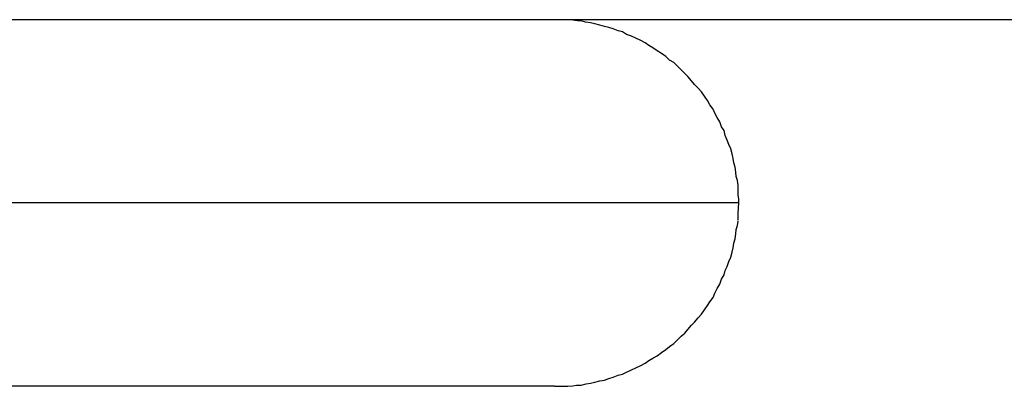
# Model space of a CAD drawing. Extents: x -12.9 to 12.9, y -10.2 to 10.2.
# Drawn here: x -1.3 to -1.1, y 0.3 to 0.4 of the extents above; entities that cross this region are included whole.
import ezdxf

# ---------------------------------------------------------------- set-up
doc = ezdxf.new("R2010")
doc.units = 0
doc.layers.get('0').update_dxf_attribs({"linetype": 'CONTINUOUS'})

msp = doc.modelspace()

# ---------------------------------------------------------------- linework, layer by layer
at = {"color": 0}
for points in [[(-0.8579, 0.3529), (-1.9814, 0.3529)], [(-1.2058, 0.3529), (-1.2075, 0.3529)], [(-1.2045, 0.3529), (-1.2045, 0.3529), (-1.2045, 0.3529), (-1.2045, 0.3529), (-1.2045, 0.3529), (-1.2047, 0.3529), (-1.2047, 0.3529), (-1.2047, 0.3529), (-1.2047, 0.3529), (-1.205, 0.3529), (-1.205, 0.3529), (-1.205, 0.3529), (-1.205, 0.3529), (-1.2053, 0.3529), (-1.2053, 0.3529), (-1.2055, 0.3529), (-1.2055, 0.3529), (-1.2058, 0.3529)], [(-1.2045, 0.3529), (-1.2045, 0.3529), (-1.2045, 0.3529), (-1.2045, 0.3529), (-1.2045, 0.3529), (-1.2047, 0.3529), (-1.2047, 0.3529), (-1.2047, 0.3529), (-1.2047, 0.3529), (-1.205, 0.3529), (-1.205, 0.3529), (-1.205, 0.3529), (-1.205, 0.3529), (-1.2053, 0.3529), (-1.2053, 0.3529), (-1.2055, 0.3529), (-1.2055, 0.3529), (-1.2058, 0.3529)], [(-1.1774, 0.323), (-1.1774, 0.3236), (-1.1775, 0.3243), (-1.1775, 0.3251), (-1.1775, 0.3258), (-1.1776, 0.3266), (-1.1778, 0.3273), (-1.1779, 0.328), (-1.178, 0.3288), (-1.1782, 0.3295), (-1.1783, 0.3302), (-1.1785, 0.331), (-1.1787, 0.3318), (-1.179, 0.3325), (-1.1793, 0.3332), (-1.1796, 0.334), (-1.1798, 0.3348), (-1.1802, 0.3354), (-1.1805, 0.3362), (-1.1809, 0.3369), (-1.1813, 0.3376), (-1.1816, 0.3383), (-1.1821, 0.339), (-1.1825, 0.3397), (-1.183, 0.3404), (-1.1835, 0.3411), (-1.184, 0.3417), (-1.1846, 0.3423), (-1.1851, 0.3429), (-1.1857, 0.3436), (-1.1862, 0.3441), (-1.1868, 0.3447), (-1.1874, 0.3453), (-1.188, 0.3459), (-1.1887, 0.3463), (-1.1893, 0.3469), (-1.19, 0.3474), (-1.1907, 0.3478), (-1.1914, 0.3483), (-1.1921, 0.3487), (-1.1927, 0.3491), (-1.1934, 0.3495), (-1.1942, 0.3499), (-1.1949, 0.3502), (-1.1957, 0.3505), (-1.1964, 0.3509), (-1.1971, 0.3511), (-1.1979, 0.3514), (-1.1986, 0.3516), (-1.1993, 0.3518), (-1.2001, 0.352), (-1.2009, 0.3522), (-1.2016, 0.3524), (-1.2024, 0.3525), (-1.2031, 0.3527), (-1.2037, 0.3527), (-1.2045, 0.3528)], [(-1.1774, 0.323), (-1.3509, 0.323)], [(-1.1775, 0.3213), (-1.1774, 0.323)], [(-1.2075, 0.293), (-1.2067, 0.293), (-1.206, 0.293), (-1.2053, 0.293), (-1.2045, 0.2931), (-1.2039, 0.2932), (-1.2031, 0.2932), (-1.2023, 0.2934), (-1.2016, 0.2935), (-1.2009, 0.2937), (-1.2001, 0.2939), (-1.1993, 0.294), (-1.1986, 0.2943), (-1.1979, 0.2945), (-1.1971, 0.2948), (-1.1964, 0.295), (-1.1957, 0.2953), (-1.1949, 0.2957), (-1.1942, 0.296), (-1.1934, 0.2964), (-1.1927, 0.2968), (-1.1921, 0.2972), (-1.1914, 0.2976), (-1.1907, 0.298), (-1.19, 0.2985), (-1.1893, 0.299), (-1.1887, 0.2995), (-1.188, 0.3), (-1.1874, 0.3006), (-1.1868, 0.3012), (-1.1862, 0.3017), (-1.1857, 0.3023), (-1.1851, 0.303), (-1.1846, 0.3035), (-1.184, 0.3042), (-1.1835, 0.3048), (-1.183, 0.3055), (-1.1825, 0.3062), (-1.1821, 0.3068), (-1.1816, 0.3075), (-1.1813, 0.3082), (-1.1809, 0.309), (-1.1805, 0.3097), (-1.1802, 0.3105), (-1.1798, 0.3112), (-1.1796, 0.3119), (-1.1793, 0.3126), (-1.179, 0.3134), (-1.1787, 0.3141), (-1.1785, 0.3149), (-1.1783, 0.3156), (-1.1782, 0.3164), (-1.178, 0.3171), (-1.1779, 0.3179), (-1.1778, 0.3186), (-1.1776, 0.3193), (-1.1775, 0.32)], [(-1.1776, 0.3202), (-1.1776, 0.3202), (-1.1775, 0.3202), (-1.1775, 0.3202), (-1.1775, 0.3202), (-1.1775, 0.3204), (-1.1775, 0.3204), (-1.1775, 0.3204), (-1.1775, 0.3204), (-1.1775, 0.3207), (-1.1775, 0.3207), (-1.1775, 0.3207), (-1.1775, 0.3207), (-1.1775, 0.321), (-1.1775, 0.321), (-1.1775, 0.3211), (-1.1775, 0.3211), (-1.1775, 0.3214)], [(-1.1776, 0.3202), (-1.1776, 0.3202), (-1.1775, 0.3202), (-1.1775, 0.3202), (-1.1775, 0.3202), (-1.1775, 0.3204), (-1.1775, 0.3204), (-1.1775, 0.3204), (-1.1775, 0.3204), (-1.1775, 0.3207), (-1.1775, 0.3207), (-1.1775, 0.3207), (-1.1775, 0.3207), (-1.1775, 0.321), (-1.1775, 0.321), (-1.1775, 0.3211), (-1.1775, 0.3211), (-1.1775, 0.3214)], [(-1.2075, 0.293), (-1.3714, 0.293)]]:
    msp.add_lwpolyline(points, dxfattribs=at)

doc.saveas('drawing.dxf')
